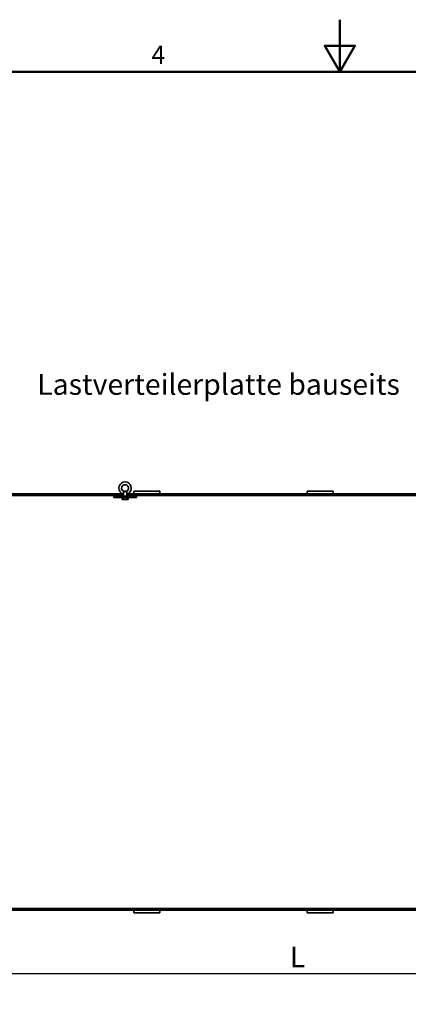
# Model space of a CAD drawing. Units: millimetres. Extents: x -115680 to 115680, y -48345 to 48345.
# Drawn here: x 4453 to 6695, y 3232 to 8910 of the extents above; entities that cross this region are included whole.
import ezdxf

# ---------------------------------------------------------------- set-up
doc = ezdxf.new("R2010")
doc.units = ezdxf.units.MM
doc.header["$LTSCALE"] = 30
doc.layers.add('Border (ISO)', color=7, linetype='Continuous', lineweight=50)
doc.layers.add('Visible (ISO)', color=7, linetype='Continuous', lineweight=35)
doc.styles.add('Note Text (ISO)', font='tahoma.ttf')
doc.styles.get("Standard").update_dxf_attribs({"font": 'tahoma.ttf'})
doc.dimstyles.new('ISO-25', dxfattribs={"dimtxt": 3.5, "dimasz": 2.5, "dimexe": 1.25, "dimexo": 0.625, "dimtad": 1, "dimdec": 0, "dimtxsty": 'Standard', "dimcen": 2.5, "dimclrd": 3, "dimclre": 3, "dimclrt": 2, "dimadec": 0, "dimazin": 0, "dimtfac": 1, "dimtdec": 0, "dimtmove": 0, "dimatfit": 3, "dimfxl": 1, "dimarcsym": 0})

# ---------------------------------------------------------------- blocks, each defined once
blk = doc.blocks.new('Borders Default Border')
at = {"layer": 'Border (ISO)', "flags": 128}
for points in [[(210, 297), (210, 287), (207.11, 292), (212.89, 292), (210, 287)], [(10, 10), (10, 287), (410, 287), (410, 10), (10, 10)]]:
    blk.add_lwpolyline(points, dxfattribs=at)
at = {"layer": 'Border (ISO)', "insert": (173.78, 287.4), "char_height": 3.5, "attachment_point": 7, "style": 'Note Text (ISO)'}
blk.add_mtext('4', dxfattribs=at)
blk = doc.blocks.new('*D23')
at = {"layer": 'Defpoints', "color": 0, "transparency": 16777216}
for p in [(2200.3, 4975.5), (9912.3, 4975.5), (9912.3, 3410)]:
    blk.add_point(p, dxfattribs=at)
at = {"layer": 'Visible (ISO)', "lineweight": -2, "transparency": 16777216}
for p, q in [((2200.3, 4960.5), (2200.3, 3395)), ((9912.3, 4960.5), (9912.3, 3395)), ((2250.3, 3410), (9862.3, 3410))]:
    blk.add_line(p, q, dxfattribs=at)
at = {"layer": 'Visible (ISO)', "transparency": 16777216}
for points in [[(2250.3, 3418.3), (2250.3, 3401.7), (2200.3, 3410)], [(9862.3, 3418.3), (9862.3, 3401.7), (9912.3, 3410)]]:
    blk.add_solid(points, dxfattribs=at)
at = {"layer": 'Visible (ISO)', "transparency": 16777216, "insert": (6056.3, 3490), "char_height": 120, "attachment_point": 5}
blk.add_mtext('L', dxfattribs=at)

msp = doc.modelspace()

# ---------------------------------------------------------------- linework, layer by layer
at = {"layer": 'Visible (ISO)'}
for p, q in [((5051.3, 6190.9), (5051.3, 6191.1)), ((5052.3, 6189.9), (5051.3, 6190.9)), ((5051.4, 6190.9), (5051.3, 6190.9)), ((5052.8, 6190.5), (5051.3, 6188.9)), ((5051.3, 6188.9), (5052.3, 6189.9)), ((5071.3, 6188.9), (5051.3, 6188.9)), ((5051.3, 6163), (5051.3, 6188.9)), ((5051.3, 6172.9), (5051.3, 6188.9)), ((5051.4, 6190.9), (5071.1, 6190.9)), ((5052.8, 6190.5), (5069.8, 6190.5)), ((5069.8, 6190.5), (5071.3, 6188.9)), ((5071.3, 6190.9), (5070.3, 6189.9)), ((5070.3, 6189.9), (5071.3, 6188.9)), ((5071.3, 6190.9), (5071.2, 6190.9)), ((5071.3, 6191.1), (5071.3, 6190.9)), ((5071.3, 6163), (5071.3, 6188.9)), ((5071.3, 6188.9), (5071.3, 6172.9)), ((5261.3, 6190.5), (5111.3, 6190.5)), ((5111.3, 6190.5), (5111.3, 6170.5)), ((5261.3, 6170.5), (5261.3, 6190.5)), ((6261.3, 6190.5), (6111.3, 6190.5)), ((6111.3, 6190.5), (6111.3, 6170.5)), ((6261.3, 6170.5), (6261.3, 6190.5)), ((4086.8, 6165.5), (5051.3, 6165.5)), ((5051.3, 6175.5), (4093.7, 6175.5)), ((4996.3, 6160.5), (4996.3, 6155.5)), ((5050.8, 6160.5), (4996.3, 6160.5)), ((4996.3, 6155.5), (5047.4, 6155.5)), ((5041.3, 6173), (5041.3, 6172.9)), ((5041.3, 6172.9), (5051.3, 6172.9)), ((5044, 6154.7), (5052.6, 6154.7)), ((5044, 6154.7), (5044, 6144.3)), ((5046.3, 6143), (5044, 6144.3)), ((5046.3, 6143), (5048.3, 6143)), ((5075.1, 6155.5), (5047.4, 6155.5)), ((5047.4, 6154.7), (5047.4, 6155.5)), ((5048.3, 6143), (5061.3, 6143)), ((5050.8, 6155.5), (5050.8, 6160.5)), ((5050.8, 6160.5), (5052, 6160.5)), ((5071.3, 6163), (5051.3, 6163)), ((5052, 6161.4), (5051.3, 6163)), ((5070.6, 6161.4), (5052, 6161.4)), ((5052, 6155.5), (5052, 6161.4)), ((5052.6, 6154.7), (5069.9, 6154.7)), ((5052.6, 6154.7), (5052.6, 6144.3)), ((5061.3, 6143), (5074.3, 6143)), ((5069.9, 6154.7), (5069.9, 6144.3)), ((5069.9, 6154.7), (5078.6, 6154.7)), ((5070.6, 6161.4), (5071.3, 6163)), ((5070.6, 6155.5), (5070.6, 6161.4)), ((5070.6, 6160.5), (5071.8, 6160.5)), ((7041.3, 6175.5), (5071.3, 6175.5)), ((5071.3, 6172.9), (5081.3, 6172.9)), ((5071.3, 6165.5), (7041.3, 6165.5)), ((5126.3, 6160.5), (5071.8, 6160.5)), ((5071.8, 6160.5), (5071.8, 6155.5)), ((5074.3, 6143), (5076.3, 6143)), ((5075.1, 6155.5), (5126.3, 6155.5)), ((5075.1, 6154.7), (5075.1, 6155.5)), ((5076.3, 6143), (5078.6, 6144.3)), ((5078.6, 6154.7), (5078.6, 6144.3)), ((5081.3, 6172.9), (5081.3, 6173.7)), ((5111.3, 6170.5), (5261.3, 6170.5)), ((5126.3, 6155.5), (5126.3, 6160.5)), ((6111.3, 6170.5), (6261.3, 6170.5)), ((9401.3, 3785.5), (2711.3, 3785.5)), ((2711.3, 3775.5), (9401.3, 3775.5)), ((5261.3, 3780.5), (5111.3, 3780.5)), ((5111.3, 3780.5), (5111.3, 3760.5)), ((5111.3, 3760.5), (5261.3, 3760.5)), ((5261.3, 3760.5), (5261.3, 3780.5)), ((6261.3, 3780.5), (6111.3, 3780.5)), ((6111.3, 3780.5), (6111.3, 3760.5)), ((6111.3, 3760.5), (6261.3, 3760.5)), ((6261.3, 3760.5), (6261.3, 3780.5))]:
    msp.add_line(p, q, dxfattribs=at)
for centre, radius, start, end in [((5061.3, 6208.4), 36, 309.5429, 229.7011), ((5061.3, 6208.4), 20, 300, 240), ((5010.3, 6164.9), 32, 19.2054, 30.0752)]:
    msp.add_arc(centre, radius, start, end, dxfattribs=at)
for points in [[(5051.3, 6191.1), (5051.3, 6191.1), (5051.3, 6191), (5051.4, 6190.9)], [(5051.4, 6190.9), (5051.4, 6190.9), (5051.4, 6190.9), (5051.4, 6190.9)], [(5071.1, 6190.9), (5071.2, 6190.9), (5071.2, 6190.9), (5071.2, 6190.9)]]:
    msp.add_open_spline(points, degree=3, dxfattribs=at)
for points, knots in [([(5071.2, 6190.9), (5071.3, 6191), (5071.3, 6191.1), (5071.3, 6191.1), (5071.3, 6191.1), (5071.3, 6191.1)], [-0.2719359, -0.2719359, -0.2719359, -0.2719359, -0.139344, -0.139344, -0.1360322, -0.1360322, -0.1360322, -0.1360322]), ([(5038, 6181), (5038.1, 6180.7), (5038.3, 6180.5), (5038.6, 6179.9), (5038.8, 6179.5), (5039.2, 6178.7), (5039.4, 6178.3), (5039.7, 6177.6), (5039.9, 6177.1), (5040.2, 6176.3), (5040.4, 6175.9), (5040.6, 6175.3), (5040.7, 6175.1), (5040.8, 6174.6), (5040.9, 6174.4), (5041, 6174), (5041.1, 6173.8), (5041.1, 6173.5), (5041.2, 6173.4), (5041.2, 6173.3), (5041.2, 6173.2), (5041.3, 6173.1), (5041.3, 6173), (5041.3, 6173), (5041.3, 6173), (5041.3, 6173)], [16.593787, 16.593787, 16.593787, 16.593787, 16.664633, 16.664633, 16.7882334, 16.7882334, 16.9118337, 16.9118337, 17.0353428, 17.0353428, 17.1588519, 17.1588519, 17.2205957, 17.2205957, 17.2823395, 17.2823395, 17.3440831, 17.3440831, 17.3671876, 17.3671876, 17.3902921, 17.3902921, 17.4016426, 17.4016426, 17.4043641, 17.4043641, 17.4043641, 17.4043641]), ([(5081.3, 6173.7), (5081.3, 6173.8), (5081.4, 6174.1), (5081.5, 6174.4), (5081.6, 6174.6), (5081.7, 6175.1), (5081.8, 6175.3), (5082, 6175.9), (5082.2, 6176.3), (5082.5, 6177.1), (5082.7, 6177.6), (5083, 6178.3), (5083.2, 6178.7), (5083.6, 6179.5), (5083.8, 6179.9), (5084.1, 6180.4), (5084.1, 6180.5), (5084.2, 6180.7)], [0.0687675, 0.0687675, 0.0687675, 0.0687675, 0.1238691, 0.1238691, 0.1856129, 0.1856129, 0.2473567, 0.2473567, 0.3708658, 0.3708658, 0.4943749, 0.4943749, 0.6179753, 0.6179753, 0.7415756, 0.7415756, 0.7803063, 0.7803063, 0.7803063, 0.7803063])]:
    msp.add_open_spline(points, degree=3, knots=knots, dxfattribs=at)
for points in [[(5044, 6144.3), (5046.3, 6143), (5048.3, 6143)], [(5048.3, 6143), (5050.3, 6143), (5052.6, 6144.3)], [(5052.6, 6144.3), (5057.3, 6143), (5061.3, 6143)], [(5061.3, 6143), (5065.3, 6143), (5069.9, 6144.3)], [(5069.9, 6144.3), (5072.3, 6143), (5074.3, 6143)], [(5074.3, 6143), (5076.3, 6143), (5078.6, 6144.3)]]:
    msp.add_rational_spline(points, [1, 1.0379548493, 1], degree=2, dxfattribs=at)

# ---------------------------------------------------------------- block references
at = {"xscale": 30, "yscale": 30, "zscale": 30}
msp.add_blockref('Borders Default Border', (0, 0), dxfattribs=at)

# ---------------------------------------------------------------- texts
at = {"layer": 'Visible (ISO)', "insert": (4555, 6867), "char_height": 120, "attachment_point": 1}
msp.add_mtext_dynamic_manual_height_columns('Lastverteilerplatte bauseits', width=2798, gutter_width=12.5, heights=[0], dxfattribs=at)

# ---------------------------------------------------------------- dimensions: what is measured, and where the dimension line sits
at = {"layer": 'Visible (ISO)'}
dim = msp.add_linear_dim(base=(9912.3, 3410), p1=(2200.3, 4975.5), p2=(9912.3, 4975.5), text='L', dimstyle='ISO-25', override={"dimtxt": 120, "dimasz": 50, "dimexe": 15, "dimexo": 15, "dimgap": 20, "dimclrd": 256, "dimclre": 256, "dimclrt": 256}, dxfattribs=at)
dim.commit()
dim.dimension.update_dxf_attribs({"geometry": '*D23', "text_midpoint": (6056.3, 3490)})

doc.saveas('drawing.dxf')
